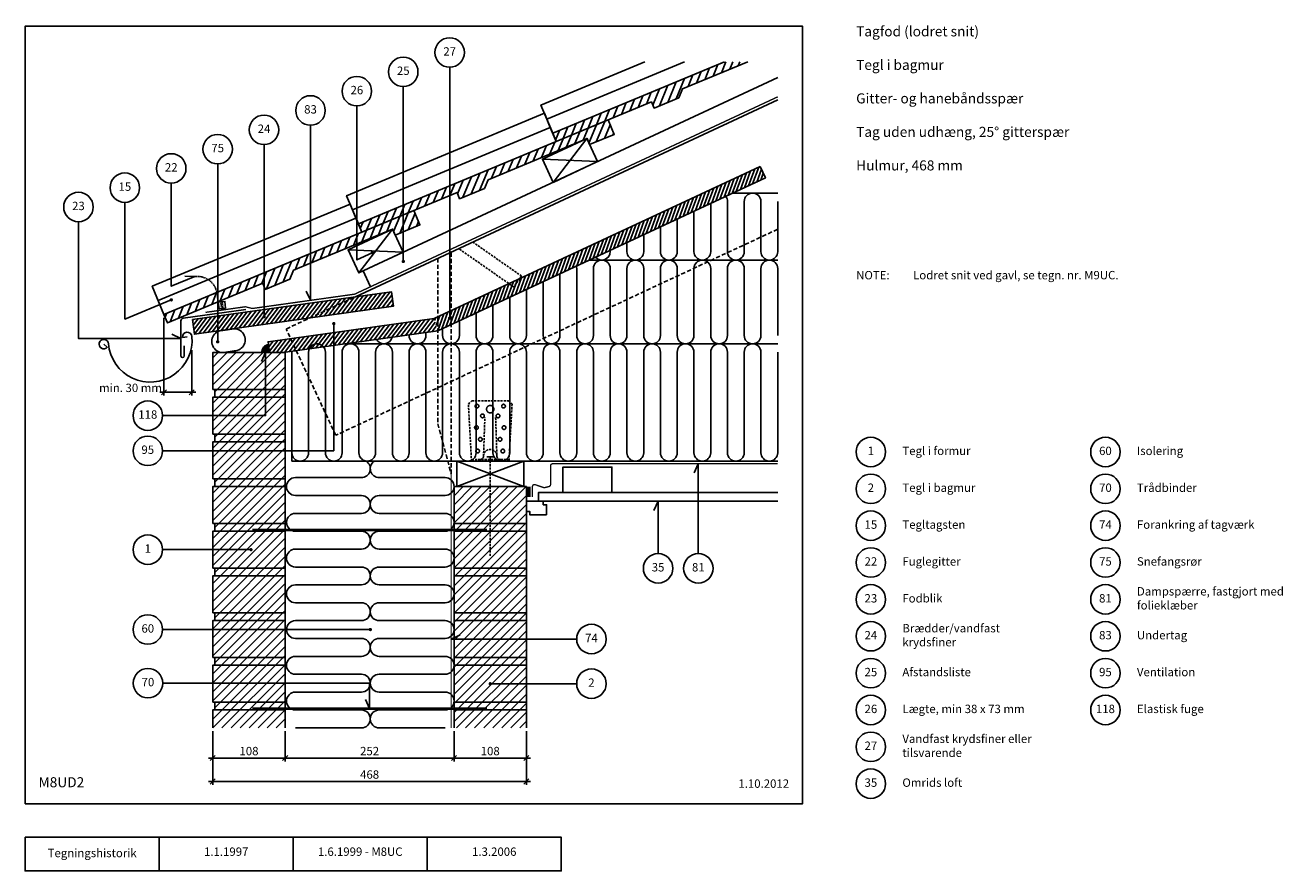
# Model space of a CAD drawing. Units: millimetres. Extents: x 100 to 1977, y 140 to 1402.
import ezdxf

# ---------------------------------------------------------------- set-up
doc = ezdxf.new("R2010")
doc.units = ezdxf.units.MM
doc.linetypes.add('DASHED', pattern=[19.05, 12.7, -6.35])
for name, color, linetype in [('A09-H--', 3, 'Continuous'), ('A99---O', 8, 'Continuous'), ('A99--M-', 1, 'Continuous'), ('A99--S-', 1, 'Continuous'), ('A99--T-', 1, 'Continuous'), ('A99-A--', 1, 'Continuous'), ('A99-I--', 30, 'Continuous'), ('A99-M--', 7, 'Continuous'), ('A99-S--', 3, 'Continuous'), ('A99-T--', 3, 'Continuous')]:
    doc.layers.add(name, color=color, linetype=linetype)
doc.styles.add('Arial', font='arial.ttf')
doc.dimstyles.new('1-5', dxfattribs={"dimscale": 5, "dimtxt": 2.5, "dimasz": 1.5, "dimexe": 1, "dimexo": 1, "dimgap": 0.8, "dimtad": 1, "dimdec": 0, "dimzin": 12, "dimtxsty": 'Arial', "dimblk1": 'OBLIQUE', "dimblk2": 'OBLIQUE', "dimsah": 1, "dimcen": 2.5, "dimdle": 1.25, "dimadec": 0, "dimazin": 3, "dimtfac": 1, "dimtdec": 0, "dimtix": 1, "dimtmove": 2, "dimatfit": 3, "dimfxl": 1, "dimtolj": 1, "dimtzin": 0, "dimarcsym": 0})

# ---------------------------------------------------------------- blocks, each defined once
blk = doc.blocks.new('_Oblique')
at = {"color": 0, "linetype": 'ByBlock', "lineweight": -2}
blk.add_line((-0.5, -0.5), (0.5, 0.5), dxfattribs=at)
blk = doc.blocks.new('*D9')
at = {"layer": 'A99--M-', "color": 0, "lineweight": -2, "transparency": 16777216}
for p, q in [((380, 348.3), (380, 268.3)), ((848, 348.3), (848, 268.3)), ((373.8, 273.3), (854.3, 273.3))]:
    blk.add_line(p, q, dxfattribs=at)
at = {"layer": 'Defpoints', "color": 0, "transparency": 16777216}
for p in [(380, 353.3), (848, 353.3), (848, 273.3)]:
    blk.add_point(p, dxfattribs=at)
at = {"layer": 'A99--M-', "color": 0, "lineweight": -2, "transparency": 16777216, "xscale": 7.5, "yscale": 7.5, "zscale": 7.5, "rotation": 180}
blk.add_blockref('_Oblique', (380, 273.3), dxfattribs=at)
at = {"layer": 'A99--M-', "color": 0, "lineweight": -2, "transparency": 16777216, "xscale": 7.5, "yscale": 7.5, "zscale": 7.5}
blk.add_blockref('_Oblique', (848, 273.3), dxfattribs=at)
at = {"layer": 'A99--M-', "color": 0, "transparency": 16777216, "insert": (614, 283.7), "char_height": 12.5, "attachment_point": 5, "style": 'Arial'}
blk.add_mtext('\\A1;468', dxfattribs=at)
blk = doc.blocks.new('*D10')
at = {"layer": 'A99--M-', "color": 0, "lineweight": -2, "transparency": 16777216}
for p, q in [((740, 348.3), (740, 303.3)), ((848, 348.3), (848, 303.3)), ((733.8, 308.3), (854.3, 308.3))]:
    blk.add_line(p, q, dxfattribs=at)
at = {"layer": 'Defpoints', "color": 0, "transparency": 16777216}
for p in [(740, 353.3), (848, 353.3), (848, 308.3)]:
    blk.add_point(p, dxfattribs=at)
at = {"layer": 'A99--M-', "color": 0, "lineweight": -2, "transparency": 16777216, "xscale": 7.5, "yscale": 7.5, "zscale": 7.5, "rotation": 180}
blk.add_blockref('_Oblique', (740, 308.3), dxfattribs=at)
at = {"layer": 'A99--M-', "color": 0, "lineweight": -2, "transparency": 16777216, "xscale": 7.5, "yscale": 7.5, "zscale": 7.5}
blk.add_blockref('_Oblique', (848, 308.3), dxfattribs=at)
at = {"layer": 'A99--M-', "color": 0, "transparency": 16777216, "insert": (794, 318.7), "char_height": 12.5, "attachment_point": 5, "style": 'Arial'}
blk.add_mtext('\\A1;108', dxfattribs=at)
blk = doc.blocks.new('*D11')
at = {"layer": 'A99--M-', "color": 0, "lineweight": -2, "transparency": 16777216}
for p, q in [((488, 348.3), (488, 303.3)), ((740, 348.3), (740, 303.3)), ((481.8, 308.3), (746.3, 308.3))]:
    blk.add_line(p, q, dxfattribs=at)
at = {"layer": 'Defpoints', "color": 0, "transparency": 16777216}
for p in [(488, 353.3), (740, 353.3), (740, 308.3)]:
    blk.add_point(p, dxfattribs=at)
at = {"layer": 'A99--M-', "color": 0, "lineweight": -2, "transparency": 16777216, "xscale": 7.5, "yscale": 7.5, "zscale": 7.5, "rotation": 180}
blk.add_blockref('_Oblique', (488, 308.3), dxfattribs=at)
at = {"layer": 'A99--M-', "color": 0, "lineweight": -2, "transparency": 16777216, "xscale": 7.5, "yscale": 7.5, "zscale": 7.5}
blk.add_blockref('_Oblique', (740, 308.3), dxfattribs=at)
at = {"layer": 'A99--M-', "color": 0, "transparency": 16777216, "insert": (614, 318.7), "char_height": 12.5, "attachment_point": 5, "style": 'Arial'}
blk.add_mtext('\\A1;252', dxfattribs=at)
blk = doc.blocks.new('*D12')
at = {"layer": 'A99--M-', "color": 0, "lineweight": -2, "transparency": 16777216}
for p, q in [((380, 348.3), (380, 303.3)), ((488, 348.3), (488, 303.3)), ((373.8, 308.3), (494.2, 308.3))]:
    blk.add_line(p, q, dxfattribs=at)
at = {"layer": 'Defpoints', "color": 0, "transparency": 16777216}
for p in [(380, 353.3), (488, 353.3), (488, 308.3)]:
    blk.add_point(p, dxfattribs=at)
at = {"layer": 'A99--M-', "color": 0, "lineweight": -2, "transparency": 16777216, "xscale": 7.5, "yscale": 7.5, "zscale": 7.5, "rotation": 180}
blk.add_blockref('_Oblique', (380, 308.3), dxfattribs=at)
at = {"layer": 'A99--M-', "color": 0, "lineweight": -2, "transparency": 16777216, "xscale": 7.5, "yscale": 7.5, "zscale": 7.5}
blk.add_blockref('_Oblique', (488, 308.3), dxfattribs=at)
at = {"layer": 'A99--M-', "color": 0, "transparency": 16777216, "insert": (434, 318.7), "char_height": 12.5, "attachment_point": 5, "style": 'Arial'}
blk.add_mtext('\\A1;108', dxfattribs=at)
blk = doc.blocks.new('*D15')
at = {"layer": 'A99--M-', "color": 0, "lineweight": -2, "transparency": 16777216}
for p, q in [((307.1, 965), (307.1, 849)), ((348.5, 916.6), (348.5, 849)), ((354.8, 854), (300.9, 854))]:
    blk.add_line(p, q, dxfattribs=at)
at = {"layer": 'Defpoints', "color": 0, "transparency": 16777216}
for p in [(307.1, 970), (348.5, 921.6), (307.1, 854)]:
    blk.add_point(p, dxfattribs=at)
at = {"layer": 'A99--M-', "color": 0, "lineweight": -2, "transparency": 16777216, "xscale": 7.5, "yscale": 7.5, "zscale": 7.5, "rotation": 180}
blk.add_blockref('_Oblique', (307.1, 854), dxfattribs=at)
at = {"layer": 'A99--M-', "color": 0, "lineweight": -2, "transparency": 16777216, "xscale": 7.5, "yscale": 7.5, "zscale": 7.5}
blk.add_blockref('_Oblique', (348.5, 854), dxfattribs=at)
at = {"layer": 'A99--M-', "color": 0, "transparency": 16777216, "insert": (257.2, 860.6), "char_height": 12.5, "attachment_point": 5, "style": 'Arial'}
blk.add_mtext('\\A1;min. 30 mm', dxfattribs=at)

msp = doc.modelspace()

# ---------------------------------------------------------------- hatches: boundary and pattern name
at = {"layer": 'A99--S-'}
h = msp.add_hatch(dxfattribs=at)
h.set_pattern_fill('ANSI31', color=256, scale=3)
h.set_pattern_definition([(67.5977, (298.38, 991.021), (-8.80615, 3.63005), [])])
h.paths.add_polyline_path([(680.1, 1125.2), (307.1, 970), (312.3, 957.6), (454.5, 1016.8), (458.3, 1007.5), (495.2, 1022.9), (500.6, 1036), (648.3, 1097.5), (652.2, 1088.2), (689.1, 1103.6)])
h.paths.add_polyline_path([(970.1, 1260.4), (597.2, 1105.2), (602.3, 1092.8), (744.5, 1152), (748.3, 1142.8), (785.3, 1158.1), (790.7, 1171.2), (938.4, 1232.7), (942.2, 1223.5), (979.1, 1238.8)])
h.paths.add_polyline_path([(1080.7, 1306.5), (1178.3, 1347.1), (1143.4, 1347.1), (887.2, 1240.4), (892.3, 1228.1), (1034.5, 1287.2), (1038.4, 1278), (1075.3, 1293.4)])
h = msp.add_hatch(dxfattribs=at)
h.set_pattern_fill('ANSI31', color=256, scale=1.5)
h.set_pattern_definition([(70, (715.5736, 945.7383), (-4.475286, 1.62887), [])])
h.paths.add_polyline_path([(1196.7, 1191), (710.1, 964.2), (715.6, 945.7), (1204.7, 1173.8)])
h = msp.add_hatch(dxfattribs=at)
h.set_pattern_fill('ANSI31', color=256, scale=1.5)
h.set_pattern_definition([(53, (352.537, 940.568), (-3.8035, 2.866144), [])])
h.paths.add_polyline_path([(646.6, 1004.1), (349.5, 962.4), (352.5, 940.6), (649.6, 982.3)])
h.paths.add_polyline_path([(710.1, 964.2), (462.6, 929.4), (464.8, 913.3), (485, 913.3), (715.6, 945.7)])
h = msp.add_hatch(dxfattribs=at)
h.set_pattern_fill('ANSI31', color=256, scale=3)
h.paths.add_polyline_path([(488, 913.3), (380, 913.3), (380, 858.3), (488, 858.3)])
h.paths.add_polyline_path([(488, 858.3), (383, 858.3), (383, 846.7), (488, 846.7)])
h.paths.add_polyline_path([(488, 846.7), (383, 846.7), (380, 846.7), (380, 791.7), (488, 791.7)])
h.paths.add_polyline_path([(488, 791.7), (383, 791.7), (383, 780), (488, 780)])
h.paths.add_polyline_path([(488, 780), (383, 780), (380, 780), (380, 725), (488, 725)])
h.paths.add_polyline_path([(488, 725), (383, 725), (383, 713.3), (488, 713.3)])
h.paths.add_polyline_path([(488, 713.3), (380, 713.3), (380, 658.3), (488, 658.3)])
h.paths.add_polyline_path([(488, 658.3), (383, 658.3), (383, 646.7), (488, 646.7)])
h.paths.add_polyline_path([(488, 646.7), (383, 646.7), (380, 646.7), (380, 591.7), (488, 591.7)])
h.paths.add_polyline_path([(488, 591.7), (383, 591.7), (383, 580), (488, 580)])
h.paths.add_polyline_path([(488, 580), (380, 580), (380, 525), (488, 525)])
h.paths.add_polyline_path([(488, 525), (383, 525), (383, 513.3), (488, 513.3)])
h.paths.add_polyline_path([(488, 513.3), (383, 513.3), (380, 513.3), (380, 458.3), (488, 458.3)])
h.paths.add_polyline_path([(488, 458.3), (383, 458.3), (383, 446.7), (488, 446.7)])
h.paths.add_polyline_path([(488, 446.7), (383, 446.7), (380, 446.7), (380, 391.7), (488, 391.7)])
h.paths.add_polyline_path([(488, 391.7), (383, 391.7), (383, 380), (488, 380)])
h.paths.add_polyline_path([(488, 380), (383, 380), (380, 380), (380, 353.3), (488, 353.3)])
h = msp.add_hatch(dxfattribs=at)
h.set_pattern_fill('ANSI31', color=256, scale=3)
h.set_pattern_definition([(45, (1789.2805, 146.03), (-6.73519, 6.73519), [])])
h.paths.add_polyline_path([(848, 713.3), (740, 713.3), (740, 353.3), (848, 353.3)])
at = {"layer": 'A99-A--'}
msp.add_hatch(color=256, dxfattribs=at).paths.add_polyline_path([(464.8, 913.3), (463.1, 925.2, 0.373885), (452.8, 913.3)])

# ---------------------------------------------------------------- linework, layer by layer
at = {"layer": 'A09-H--'}
for points in [[(100, 240), (1260, 240), (1260, 1400), (100, 1400)], [(100, 190), (500, 190), (500, 140), (100, 140)]]:
    msp.add_lwpolyline(points, close=True, dxfattribs=at)
for points in [[(300, 140), (300, 190)], [(500, 190), (700, 190), (700, 140), (500, 140)], [(700, 190), (900, 190), (900, 140), (700, 140)]]:
    msp.add_lwpolyline(points, dxfattribs=at)
at = {"layer": 'A99---O'}
for points in [[(1024.7, 1347.1), (869.7, 1282.5), (887.2, 1240.4), (1140, 1345.7)], [(1084.1, 1347.1), (878.4, 1261.5)], [(1223, 1323.5), (604.2, 1035), (614.8, 1012.3)], [(588.4, 1126.3), (883.6, 1249.1), (892.3, 1228.1), (597.2, 1105.2), (579.6, 1147.3), (874.8, 1270.2), (883.6, 1249.1)], [(1156.5, 1151.3), (1223, 1151.3)], [(298.4, 991), (593.6, 1113.9), (602.3, 1092.8), (307.1, 970), (289.6, 1012.1), (584.8, 1134.9), (593.6, 1113.9)], [(942, 1051.3), (1223, 1051.3)], [(577.5, 926.3), (1223, 926.3)], [(1223, 704.3), (866, 704.3), (866, 691.3), (1223, 691.3)], [(878, 671.3), (878, 686.3), (873, 686.3), (873, 691.3), (848, 691.3), (848, 676.3), (853, 676.3), (853, 671.3), (878, 671.3)]]:
    msp.add_lwpolyline(points, dxfattribs=at)
at = {"layer": 'A99---O', "linetype": 'DASHED', "ltscale": 0.5}
msp.add_lwpolyline([(1223, 1097.3), (563.5, 789.8), (489.5, 948.4), (592.8, 996.6)], dxfattribs=at)
at = {"layer": 'A99---O'}
msp.add_lwpolyline([(411.8, 948.7), (395, 946.3, 1.150368), (399.5, 914), (411.8, 915.7, 1.150368), (407.3, 948.1, 1.150368)], format="xyb", dxfattribs=at)
msp.add_lwpolyline([(902.5, 704.3), (975.5, 704.3), (975.5, 742.3), (902.5, 742.3)], close=True, dxfattribs=at)
at = {"layer": 'A99--S-'}
for points in [[(887.9, 1167.2), (938, 1232.5)], [(954, 1198.1), (871.8, 1201.7)], [(597.9, 1032), (648, 1097.3)], [(664, 1062.9), (581.8, 1066.4)], [(844, 751.3), (744, 713.3)], [(744, 751.3), (844, 713.3)]]:
    msp.add_lwpolyline(points, dxfattribs=at)
at = {"layer": 'A99--T-'}
msp.add_line((305, 619.2), (435.8, 619.2), dxfattribs=at)
for points in [[(733.5, 1338.9), (733.5, 964.6)], [(664.2, 1310.1), (664.2, 1049.2)], [(595, 1281.3), (595, 1051.6), (617.9, 1062.3)], [(525.8, 1252.5), (525.8, 991.2), (519.4, 1004.8)], [(456.5, 1223.6), (456.5, 966.7)], [(387.3, 1194.8), (387.3, 929.3)], [(318, 1166), (318, 1012.1), (353.1, 1026.7), (338.1, 1027.3)], [(248.8, 1137.2), (248.8, 963.1), (318, 991.9)], [(179.5, 1108.4), (179.5, 934.4), (332.4, 934.4), (318.8, 940.8)], [(305, 766.7), (560.5, 766.7), (560.5, 956.5)], [(305, 819.2), (458.8, 819.2), (458.8, 913.3), (452.5, 899.7)], [(1104.5, 613.3), (1104.5, 747.3), (1098.2, 733.7)], [(1044.5, 613.3), (1044.5, 691.3), (1038.2, 677.7)], [(305, 500), (615, 500)], [(923, 485.8), (735.7, 485.8), (749.3, 492.2)], [(305.2, 420), (614, 420), (614, 382), (607.7, 395.6)], [(794, 419.2), (923, 419.2)]]:
    msp.add_lwpolyline(points, dxfattribs=at)
at = {"layer": 'A99--T-', "const_width": 2.5}
for points in [[(616.7, 1062.3, 1), (619.2, 1062.3, 1)], [(663, 1049.2, 1), (665.5, 1049.2, 1)], [(316.8, 991.9, 1), (319.3, 991.9, 1)], [(455.3, 966.7, 1), (457.8, 966.7, 1)], [(559.3, 956.5, 1), (561.8, 956.5, 1)], [(732.2, 964.6, 1), (734.7, 964.6, 1)], [(386, 929.3, 1), (388.5, 929.3, 1)], [(435.8, 619.2, 1), (438.2, 619.2, 1)], [(613.8, 500, 1), (616.3, 500, 1)], [(792.8, 419.2, 1), (795.2, 419.2, 1)]]:
    msp.add_lwpolyline(points, format="xyb", close=True, dxfattribs=at)
at = {"layer": 'A99--T-'}
for centre in [(733.5, 1360.9), (664.2, 1332.1), (595, 1303.3), (525.8, 1274.5), (456.5, 1245.6), (387.3, 1216.8), (318, 1188), (248.8, 1159.2), (179.5, 1130.4), (283, 819.2), (283, 766.7), (1362, 765), (1712, 765), (1362, 710), (1712, 710), (1362, 655), (1712, 655), (283, 619.2), (1362, 600), (1712, 600), (1044.5, 591.3), (1104.5, 591.3), (1362, 545), (1712, 545), (283, 500), (945, 485.8), (1362, 490), (1712, 490), (1362, 435), (1712, 435), (283.2, 420), (945, 419.2), (1362, 380), (1712, 380), (1362, 325), (1362, 270)]:
    msp.add_circle(centre, 22, dxfattribs=at)
at = {"layer": 'A99-A--'}
for points, const_width in [([(1223, 1294.8), (591.7, 1000.4), (439, 979), (428.6, 981.6), (369.1, 973.2)], 2), ([(852, 697.8), (852, 713.3)], 5)]:
    msp.add_lwpolyline(points, dxfattribs=dict(at, const_width=const_width))
msp.add_lwpolyline([(452.8, 913.3), (464.8, 913.3), (463.1, 925.2, 0.373885)], format="xyb", close=True, dxfattribs=at)
at = {"layer": 'A99-A--', "const_width": 2}
msp.add_lwpolyline([(857, 697.8), (857, 713.3, -0.538668), (861.2, 716.1), (873.7, 711.9, 0.166524), (875.6, 711.8), (881.7, 713.4, 0.34151), (884, 716.3), (884, 744.3, -0.414214), (887, 747.3), (1223, 747.3)], format="xyb", dxfattribs=at)
at = {"layer": 'A99-I--'}
for points in [[(1145.6, 1146.2, -0.160056), (1148, 1138.8), (1148, 1063.8, 1), (1173, 1063.8), (1173, 1138.8, -1), (1198, 1138.8), (1198, 1063.8, 1), (1223, 1063.8), (1223, 1138.8)], [(1098, 1124.1), (1098, 1063.8, 1), (1123, 1063.8), (1123, 1135.7)], [(1048, 1100.8), (1048, 1063.8, 1), (1073, 1063.8), (1073, 1112.4)], [(998, 1077.4), (998, 1063.8, 1), (1023, 1063.8), (1023, 1089.1)], [(922.5, 1042.2, -0.069157), (923, 1038.8), (923, 938.8, 1), (948, 938.8), (948, 1038.8, -1), (973, 1038.8), (973, 938.8, 1), (998, 938.8), (998, 1038.8, -1), (1023, 1038.8), (1023, 938.8, 1), (1048, 938.8), (1048, 1038.8, -1), (1073, 1038.8), (1073, 938.8, 1), (1098, 938.8), (1098, 1038.8, -1), (1123, 1038.8), (1123, 938.8, 1), (1148, 938.8), (1148, 1038.8, -1), (1173, 1038.8), (1173, 938.8, 1), (1198, 938.8), (1198, 1038.8, -1), (1223, 1038.8), (1223, 938.8)], [(951.1, 1055.6, 0.691427), (973, 1063.8), (973, 1065.8)], [(873, 1019.1), (873, 938.8, 1), (898, 938.8), (898, 1030.8)], [(823, 995.8), (823, 938.8, 1), (848, 938.8), (848, 1007.5)], [(773, 972.5), (773, 938.8, 1), (798, 938.8), (798, 984.2)], [(723, 949.2), (723, 938.8, 1), (748, 938.8), (748, 960.9)], [(764.3, 968.5, 0.109431), (772.2, 972.1, 0.109431)], [(673, 939.8), (673, 938.8, 1), (698, 938.8), (698, 943.3)], [(498, 913.8), (498, 763.8, 1), (523, 763.8), (523, 913.8, -1), (548, 913.8), (548, 763.8, 1), (573, 763.8), (573, 913.8, -1), (598, 913.8), (598, 763.8, 1), (623, 763.8), (623, 913.8, -1), (648, 913.8), (648, 763.8, 1), (673, 763.8), (673, 913.8, -1), (698, 913.8), (698, 763.8, 1), (723, 763.8), (723, 913.8, -1), (748, 913.8), (748, 763.8, 1), (773, 763.8), (773, 913.8, -1), (798, 913.8), (798, 763.8, 1), (823, 763.8), (823, 913.8, -1), (848, 913.8), (848, 763.8, 1), (873, 763.8), (873, 913.8, -1), (898, 913.8), (898, 763.8, 1), (923, 763.8), (923, 913.8, -1), (948, 913.8), (948, 763.8, 1), (973, 763.8), (973, 913.8, -1), (998, 913.8), (998, 763.8, 1), (1023, 763.8), (1023, 913.8, -1), (1048, 913.8), (1048, 763.8, 1), (1073, 763.8), (1073, 913.8, -1), (1098, 913.8), (1098, 763.8, 1), (1123, 763.8), (1123, 913.8, -1), (1148, 913.8), (1148, 763.8, 1), (1173, 763.8), (1173, 913.8, -1), (1198, 913.8), (1198, 763.8, 1), (1223, 763.8), (1223, 913.8)], [(581.7, 926.9, 0.227969), (592.4, 928.4, 0.227969)], [(624.5, 932.9, 0.69824), (647.7, 936.2)], [(608.7, 751.3, -0.755003), (601.7, 726.7), (503.3, 726.7, 1), (503.3, 700), (601.7, 700, -1), (601.7, 673.3), (503.3, 673.3, 1), (503.3, 646.7), (601.7, 646.7, -1), (601.7, 620), (503.3, 620, 1), (503.3, 593.3), (601.7, 593.3, -1), (601.7, 566.7), (503.3, 566.7, 1), (503.3, 540), (601.7, 540, -1), (601.7, 513.3), (503.3, 513.3, 1), (503.3, 486.7), (601.7, 486.7, -1), (601.7, 460), (503.3, 460, 1), (503.3, 433.3), (601.7, 433.3, -1), (601.7, 406.7), (503.3, 406.7, 1), (503.3, 380), (601.7, 380, -1), (601.7, 353.3), (503.3, 353.3)], [(621.3, 751.3, 0.755003), (628.3, 726.7), (726.7, 726.7, -1), (726.7, 700), (628.3, 700, 1), (628.3, 673.3), (726.7, 673.3, -1), (726.7, 646.7), (628.3, 646.7, 1), (628.3, 620), (726.7, 620, -1), (726.7, 593.3), (628.3, 593.3, 1), (628.3, 566.7), (726.7, 566.7, -1), (726.7, 540), (628.3, 540, 1), (628.3, 513.3), (726.7, 513.3, -1), (726.7, 486.7), (628.3, 486.7, 1), (628.3, 460), (726.7, 460, -1), (726.7, 433.3), (628.3, 433.3, 1), (628.3, 406.7), (726.7, 406.7, -1), (726.7, 380), (628.3, 380, 1), (628.3, 353.3), (726.7, 353.3)]]:
    msp.add_lwpolyline(points, format="xyb", dxfattribs=at)
at = {"layer": 'A99-M--'}
for points in [[(887.2, 1240.4), (1143.4, 1347.1)], [(1178.3, 1347.1), (1080.7, 1306.5), (1075.3, 1293.4), (1038.4, 1278), (1034.5, 1287.2), (892.3, 1228.1), (887.2, 1240.4)], [(597.2, 1105.2), (970.1, 1260.4), (979.1, 1238.8), (942.2, 1223.5), (938.4, 1232.7), (790.7, 1171.2), (785.3, 1158.1), (748.3, 1142.8), (744.5, 1152), (602.3, 1092.8), (597.2, 1105.2)], [(307.1, 970), (680.1, 1125.2), (689.1, 1103.6), (652.2, 1088.2), (648.3, 1097.5), (500.6, 1036), (495.2, 1022.9), (458.3, 1007.5), (454.5, 1016.8), (312.3, 957.6), (307.1, 970)], [(380, 353.3), (380, 380), (488, 380), (488, 353.3)], [(740, 353.3), (740, 380), (848, 380), (848, 353.3)]]:
    msp.add_lwpolyline(points, dxfattribs=at)
for points in [[(380, 858.3), (380, 913.3), (488, 913.3), (488, 858.3)], [(380, 791.7), (380, 846.7), (488, 846.7), (488, 791.7)], [(383, 858.3), (488, 858.3), (488, 846.7), (383, 846.7)], [(383, 791.7), (488, 791.7), (488, 780), (383, 780)], [(380, 725), (380, 780), (488, 780), (488, 725)], [(380, 658.3), (380, 713.3), (488, 713.3), (488, 658.3)], [(383, 725), (488, 725), (488, 713.3), (383, 713.3)], [(740, 658.3), (740, 713.3), (848, 713.3), (848, 658.3)], [(383, 658.3), (488, 658.3), (488, 646.7), (383, 646.7)], [(848, 646.7), (848, 658.3), (740, 658.3), (740, 646.7)], [(380, 591.7), (380, 646.7), (488, 646.7), (488, 591.7)], [(740, 591.7), (740, 646.7), (848, 646.7), (848, 591.7)], [(383, 591.7), (488, 591.7), (488, 580), (383, 580)], [(848, 580), (848, 591.7), (740, 591.7), (740, 580)], [(380, 525), (380, 580), (488, 580), (488, 525)], [(740, 525), (740, 580), (848, 580), (848, 525)], [(380, 458.3), (380, 513.3), (488, 513.3), (488, 458.3)], [(383, 525), (488, 525), (488, 513.3), (383, 513.3)], [(848, 513.3), (848, 525), (740, 525), (740, 513.3)], [(740, 458.3), (740, 513.3), (848, 513.3), (848, 458.3)], [(383, 458.3), (488, 458.3), (488, 446.7), (383, 446.7)], [(848, 446.7), (848, 458.3), (740, 458.3), (740, 446.7)], [(380, 391.7), (380, 446.7), (488, 446.7), (488, 391.7)], [(740, 391.7), (740, 446.7), (848, 446.7), (848, 391.7)], [(383, 391.7), (488, 391.7), (488, 380), (383, 380)], [(848, 380), (848, 391.7), (740, 391.7), (740, 380)]]:
    msp.add_lwpolyline(points, close=True, dxfattribs=at)
at = {"layer": 'A99-S--', "linetype": 'DASHED', "ltscale": 0.25}
msp.add_line((822.1, 753.8), (765.9, 753.8), dxfattribs=at)
for points in [[(767.9, 1078.2), (840.5, 1027.5), (829, 1011.1), (747, 1068.4)], [(784, 758.8), (786, 816.3)], [(802, 816.3), (804, 758.8)], [(794, 751.3), (794, 609.7)]]:
    msp.add_lwpolyline(points, dxfattribs=at)
at = {"layer": 'A99-S--', "linetype": 'DASHED', "ltscale": 0.5}
msp.add_lwpolyline([(715.8, 1053.9), (715.8, 807), (735.7, 732.3), (735.7, 1063.2)], dxfattribs=at)
at = {"layer": 'A99-S--', "color": 1, "linetype": 'DASHED', "ltscale": 0.1}
msp.add_lwpolyline([(388, 988.3), (386.5, 1000.6, 0.414214), (353.1, 1026.7)], format="xyb", dxfattribs=at)
at = {"layer": 'A99-S--'}
for points in [[(429.2, 977.6), (335.8, 964.5, 0.373885), (332.4, 960.5), (332.4, 908.4, 1), (337.4, 908.4), (337.4, 923.4)], [(341.8, 936.6), (334.8, 935.9, -1), (348.8, 937.2, -1), (224.3, 926.3, 5.027339), (222.6, 921.2), (217.3, 925.7)]]:
    msp.add_lwpolyline(points, format="xyb", dxfattribs=at)
at = {"layer": 'A99-S--', "color": 1}
msp.add_lwpolyline([(389.3, 978.4), (399.2, 979.6), (398, 989.5), (388, 988.3)], close=True, dxfattribs=at)
at = {"layer": 'A99-S--', "color": 1, "linetype": 'DASHED', "ltscale": 0.1}
for points in [[(393.5, 976.5), (392, 988.8)], [(395.5, 976.7), (394, 989)]]:
    msp.add_lwpolyline(points, dxfattribs=at)
at = {"layer": 'A99-S--', "linetype": 'DASHED', "ltscale": 0.25}
msp.add_lwpolyline([(766, 751.3), (761.5, 836.3), (766.5, 841.3), (821.5, 841.3), (826.5, 836.3), (822, 751.3)], close=True, dxfattribs=at)
msp.add_lwpolyline([(779, 753.8, 0.414214), (784, 758.8, -1), (804, 758.8, 0.414214), (809, 753.8, 0.414214)], format="xyb", dxfattribs=at)
at = {"layer": 'A99-S--'}
msp.add_lwpolyline([(789, 757.6), (799, 757.6), (794, 757.6), (794, 751.3)], dxfattribs=at)
at = {"layer": 'A99-S--', "linetype": 'DASHED', "ltscale": 0.5, "const_width": 1.5}
msp.add_lwpolyline([(735.7, 732.3), (735.7, 353.3)], dxfattribs=at)
at = {"layer": 'A99-S--', "const_width": 4}
for points in [[(439, 648.7), (789, 648.7)], [(439, 382), (789, 382)]]:
    msp.add_lwpolyline(points, dxfattribs=at)
at = {"layer": 'A99-S--', "linetype": 'DASHED', "ltscale": 10}
for centre in [(774.2, 833.3), (813.8, 833.3), (782.4, 818.8), (805.6, 818.8), (773.4, 801.3), (814.6, 801.3), (779.3, 783.8), (808.7, 783.8), (775.2, 766.3), (812.8, 766.3)]:
    msp.add_circle(centre, 2.75, dxfattribs=at)
at = {"layer": 'A99-S--', "linetype": 'DASHED', "ltscale": 25}
msp.add_circle((794, 828.8), 5.5, dxfattribs=at)
at = {"layer": 'A99-T--'}
msp.add_lwpolyline([(1223, 1290.4), (592.8, 996.6)], dxfattribs=at)
for points in [[(954, 1198.1), (938, 1232.5), (871.8, 1201.7), (887.9, 1167.2)], [(1196.7, 1191), (1204.7, 1173.8), (715.6, 945.7), (485, 913.3), (464.8, 913.3), (462.6, 929.4), (710.1, 964.2)], [(664, 1062.9), (648, 1097.3), (581.8, 1066.4), (597.9, 1032)], [(349.5, 962.4), (646.6, 1004.1), (649.6, 982.3), (352.5, 940.6)], [(744, 713.3), (744, 751.3), (844, 751.3), (844, 713.3)]]:
    msp.add_lwpolyline(points, close=True, dxfattribs=at)
at = {"layer": 'A99-T--', "ltscale": 75}
msp.add_lwpolyline([(498, 915.2), (498, 751.3), (1223, 751.3)], dxfattribs=at)

# ---------------------------------------------------------------- texts
at = {"layer": 'A09-H--', "style": 'Arial'}
for s, insert, char_height, width, attachment_point in [('Tagfod (lodret snit)\\P\\PTegl i bagmur\\P\\PGitter- og hanebåndsspær\\P\\PTag uden udhæng, 25° gitterspær\\P\\PHulmur, 468 mm', (1340, 1400), 15, 1168.317, 1), ('M8UD2', (120, 260), 15, 1168.317, 7), ('Tegningshistorik', (200, 165), 12.5, 375.609, 5), ('1.1.1997', (400, 167), 12.5, 375.609, 5), ('1.6.1999 - M8UC', (600, 167), 12.5, 375.609, 5), ('1.3.2006', (800, 167), 12.5, 375.609, 5)]:
    msp.add_mtext(s, dxfattribs=dict(at, insert=insert, char_height=char_height, width=width, attachment_point=attachment_point))
at = {"layer": 'A99--T-', "char_height": 12.5, "style": 'Arial'}
for s, insert, width, attachment_point in [('{27}', (733.5, 1360.9), 44.889, 5), ('{25}', (664.2, 1332.1), 44.889, 5), ('{26}', (595, 1303.3), 44.889, 5), ('{83}', (525.8, 1274.5), 44.889, 5), ('{24}', (456.5, 1245.6), 44.889, 5), ('{75}', (387.3, 1216.8), 44.889, 5), ('22', (318, 1188), 44.889, 5), ('{15}', (248.8, 1159.2), 44.889, 5), ('{23}', (179.5, 1130.4), 44.889, 5), ('{NOTE:}', (1340, 1035), 1297.138, 1), ('Lodret snit ved gavl, se tegn. nr. M9UC.', (1425, 1035), 650, 1), ('118', (283, 819.2), 44.889, 5), ('{95}', (283, 766.7), 44.889, 5), ('{1}', (1362, 765), 44.889, 5), ('{Tegl i formur}', (1409, 765), 275, 4), ('{60}', (1712, 765), 44.889, 5), ('{Isolering}', (1759, 765), 650, 4), ('{2}', (1362, 710), 44.889, 5), ('{Tegl i bagmur}', (1409, 710), 275, 4), ('{70}', (1712, 710), 44.889, 5), ('{Trådbinder}', (1759, 710), 300, 4), ('{15}', (1362, 655), 44.889, 5), ('{Tegltagsten}', (1409, 655), 275, 4), ('{74}', (1712, 655), 44.889, 5), ('Forankring af tagværk', (1759, 655), 300, 4), ('{1}', (283, 619.2), 44.889, 5), ('22', (1362, 600), 44.889, 5), ('Fuglegitter', (1409, 600), 275, 4), ('{75}', (1712, 600), 44.889, 5), ('{Snefangsrør}', (1759, 600), 300, 4), ('{35}', (1044.5, 591.3), 44.889, 5), ('81', (1104.5, 591.3), 44.889, 5), ('Dampspærre, fastgjort med folieklæber', (1759, 545), 300, 4), ('{23}', (1362, 545), 44.889, 5), ('{Fodblik}', (1409, 545), 275, 4), ('81', (1712, 545), 44.889, 5), ('{60}', (283, 500), 44.889, 5), ('{Brædder/vandfast}\\P{krydsfiner}', (1409, 490), 275, 4), ('{74}', (945, 485.8), 44.889, 5), ('{24}', (1362, 490), 44.889, 5), ('{83}', (1712, 490), 44.889, 5), ('{Undertag}', (1759, 490), 300, 4), ('{25}', (1362, 435), 44.889, 5), ('Afstandsliste', (1409, 435), 275, 4), ('{95}', (1712, 435), 44.889, 5), ('{Ventilation}', (1759, 435), 300, 4), ('{70}', (283.2, 420), 44.889, 5), ('{2}', (945, 419.2), 44.889, 5), ('{26}', (1362, 380), 44.889, 5), ('Lægte, min 38 x 73 mm', (1409, 380), 275, 4), ('118', (1712, 380), 44.889, 5), ('{Elastisk fuge}', (1759, 380), 300, 4), ('Vandfast krydsfiner eller tilsvarende', (1409, 325), 275, 4), ('{27}', (1362, 325), 44.889, 5), ('1.10.2012', (1240, 260), 375.609, 9), ('{35}', (1362, 270), 44.889, 5), ('Omrids loft', (1409, 270), 650, 4)]:
    msp.add_mtext(s, dxfattribs=dict(at, insert=insert, width=width, attachment_point=attachment_point))

# ---------------------------------------------------------------- dimensions: what is measured, and where the dimension line sits
at = {"layer": 'A99--M-'}
dim = msp.add_linear_dim(base=(307.1, 854), p1=(348.5, 921.6), p2=(307.1, 970), text='min. 30 mm', dimstyle='1-5', dxfattribs=at)
dim.commit()
dim.dimension.update_dxf_attribs({"geometry": '*D15', "text_midpoint": (257.2, 860.6), "dimtype": 160})
for base, p1, p2, picture, middle in [((848, 273.3), (380, 353.3), (848, 353.3), '*D9', (614, 283.7)), ((488, 308.3), (380, 353.3), (488, 353.3), '*D12', (434, 318.7)), ((740, 308.3), (488, 353.3), (740, 353.3), '*D11', (614, 318.7)), ((848, 308.3), (740, 353.3), (848, 353.3), '*D10', (794, 318.7))]:
    dim = msp.add_linear_dim(base=base, p1=p1, p2=p2, dimstyle='1-5', dxfattribs=at)
    dim.commit()
    dim.dimension.update_dxf_attribs({"geometry": picture, "text_midpoint": middle})

doc.saveas('drawing.dxf')
